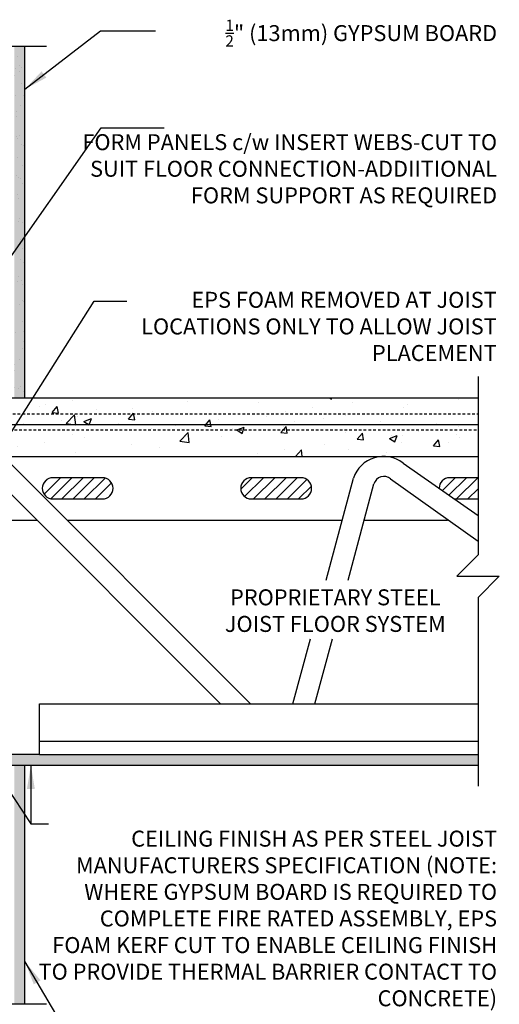
# Model space of a CAD drawing. Units: inches. Extents: x 231.8 to 290, y 155 to 224.3.
# Drawn here: x 267.5 to 290, y 178.1 to 224.3 of the extents above; entities that cross this region are included whole.
import ezdxf

# ---------------------------------------------------------------- set-up
doc = ezdxf.new("R2010")
doc.units = ezdxf.units.IN
doc.header["$MEASUREMENT"] = 0
doc.linetypes.add('HIDDEN2', pattern=[0.1875, 0.125, -0.0625])
for name, color, linetype in [('HATCH', 12, 'Continuous'), ('Hidden2', 12, 'HIDDEN2'), ('LINE9', 9, 'Continuous'), ('TEXT', 4, 'Continuous')]:
    doc.layers.add(name, color=color, linetype=linetype)
doc.styles.add('DIM', font='romans.shx', dxfattribs={"width": 0.7})
doc.styles.add('ROMANS', font='romans.shx', dxfattribs={"height": 0.75})
doc.dimstyles.new('ext_12', dxfattribs={"dimscale": 12, "dimtxt": 0.09375, "dimasz": 0.09375, "dimexe": 0.09375, "dimexo": 0.0625, "dimgap": 0.0625, "dimtad": 1, "dimdec": 1, "dimzin": 3, "dimdsep": 46, "dimlunit": 4, "dimtxsty": 'DIM', "dimcen": 0.09, "dimdle": 0.09375, "dimclrt": 4, "dimadec": 0, "dimazin": 0, "dimtfac": 1, "dimtdec": 1, "dimtmove": 2, "dimatfit": 3, "dimfxl": 1, "dimfrac": 2, "dimtolj": 1, "dimtzin": 0, "dimarcsym": 0})

msp = doc.modelspace()

# ---------------------------------------------------------------- hatches: boundary and pattern name
at = {"layer": 'HATCH'}
h = msp.add_hatch(dxfattribs=at)
h.set_pattern_fill('AR-SAND', color=256, scale=0.25, style=0)
h.set_pattern_definition([(37.5, (267.61703, 213.00295), (-0.0157483, 0.481706), [0, -0.38, 0, -0.425, 0, -0.40625]), (7.5, (267.617, 213.00295), (0.442444, 0.705537), [0, -0.205, 0, -0.3425, 0, -0.13125]), (327.5, (267.30953, 213.00295), (0.7785355, 0.0014148), [0, -0.125, 0, -0.45, 0, -0.5875]), (317.5, (267.3095, 213.00295), (0.751532, 0.219419), [0, -0.0625, 0, -0.295, 0, -0.3375])])
h.paths.add_polyline_path([(267.72, 223.086), (267.22, 223.086), (267.22, 214.086), (267.22, 206.577), (267.72, 206.577)])
h.paths.add_polyline_path([(267.72, 189.327), (267.22, 189.327), (267.22, 178.086), (267.72, 178.086)])
h.paths.add_polyline_path([(289.025, 189.327), (289.025, 189.827), (265.095, 189.827), (265.095, 189.327)])
h = msp.add_hatch(dxfattribs=at)
h.set_pattern_fill('AR-SAND', color=256, scale=0.5, style=0)
h.set_pattern_definition([(37.5, (148.111, 8.8535), (-0.0314967, 0.963412), [0, -0.76, 0, -0.85, 0, -0.8125]), (7.5, (148.111, 8.8535), (0.8848884, 1.411073), [0, -0.41, 0, -0.685, 0, -0.2625]), (327.5, (147.496, 8.8535), (1.557071, 0.0028295), [0, -0.25, 0, -0.9, 0, -1.175]), (317.5, (147.496, 8.8535), (1.503063, 0.438838), [0, -0.125, 0, -0.59, 0, -0.675])])
h.paths.add_polyline_path([(267.72, 208.874), (267.22, 208.627), (267.22, 206.577), (267.72, 206.577)])
h.paths.add_polyline_path([(267.72, 213.723), (267.22, 213.476), (267.22, 208.627), (267.72, 208.874)])
h.paths.add_polyline_path([(267.72, 215.388), (267.22, 215.388), (267.22, 214.086), (267.22, 213.476), (267.72, 213.723)])
h.paths.add_polyline_path([(267.72, 223.086), (267.22, 223.086), (267.22, 215.388), (267.72, 215.388)])
h = msp.add_hatch(dxfattribs=at)
h.set_pattern_fill('AR-CONC', color=256, scale=0.5)
h.set_pattern_definition([(50, (0, 0), (3.5863, -0.31376), [0.375, -4.125]), (355, (0, 0), (-0.693757, 3.76096), [0.3, -3.3]), (100.4514, (0.299, -0.026), (2.892544, 3.4472), [0.3187, -3.50571]), (46.1842, (0, 1), (5.336207, -0.827596), [0.5625, -6.1875]), (96.6356, (0.4447, 0.931), (4.67331, 4.87059), [0.47805, -5.25857]), (351.1842, (0, 1), (4.67331, 4.87059), [0.45, -4.95]), (21, (0.5, 0.75), (2.984535, -2.013094), [0.375, -4.125]), (326, (0.5, 0.75), (1.216577, 3.62575), [0.3, -3.3]), (71.4514, (0.7487, 0.5822), (4.201112, 1.612656), [0.3187, -3.50571]), (37.5, (0, 0), (0.0607993, 1.6644693), [0, -3.26, 0, -3.35, 0, -3.3125]), (7.5, (0, 0), (1.315348, 1.972059), [0, -1.91, 0, -3.185, 0, -1.2625]), (327.5, (-1.115, 0), (2.669112, -0.1127744), [0, -1.25, 0, -3.9, 0, -5.175]), (317.5, (-1.615, 0), (2.915931, 0.500525), [0, -1.625, 0, -2.59, 0, -3.675])])
h.paths.add_polyline_path([(261.095, 205.327), (261.345, 205.327), (289.025, 205.327), (289.025, 206.577), (264.595, 206.577), (264.595, 206.654, 0.373598), (264.326, 206.587, 0.520567), (264.01, 206.587, 0.520567), (263.686, 206.626, 0.520567), (263.346, 206.626, 0.520567), (262.928, 206.626, 0.520567), (262.865, 206.563, 0.314132), (262.595, 206.662, 0.314132), (262.326, 206.563, 0.520567), (262.263, 206.626, 0.520567), (261.844, 206.626, 0.520567), (261.505, 206.626, 0.520567), (261.181, 206.587, 0.520567), (260.865, 206.587, 0.520567), (260.518, 206.587, 0.520567), (260.226, 206.587, 0.542707), (260.094, 206.577, 0.542707), (259.962, 206.587, 0.520567), (259.67, 206.587, 0.520567), (259.323, 206.587, 0.520567), (259.007, 206.587, 0.520567), (258.683, 206.626, 0.520567), (258.344, 206.626, 0.520567), (257.925, 206.626, 0.520567), (257.862, 206.563, 0.520567), (257.451, 206.563, 0.520567), (257.206, 206.563, 0.520567), (256.883, 206.563, 0.520567), (256.614, 206.563, 0.520567), (256.188, 206.563, 0.520567), (255.801, 206.563, 0.520567), (255.658, 206.563, 0.520567), (255.398, 206.571, 0.486686), (255.097, 206.577, 0.486686), (254.796, 206.571, 0.366343), (254.595, 206.617), (254.595, 206.577), (232.89, 206.577), (232.89, 205.327), (257.845, 205.327), (258.095, 205.327), (258.095, 203.468, -0.133665), (258.258, 203.332, -0.520567), (258.839, 203.332, -0.520567), (259.549, 203.332, -0.520567), (260.351, 203.332, -0.515396), (261.095, 203.338)])
h.paths.add_polyline_path([(289.025, 205.077), (261.595, 205.077), (261.595, 204.827), (265.697, 204.827), (266.697, 203.827), (289.025, 203.827)], flags=17)
h.paths.add_polyline_path([(289.025, 205.327), (261.345, 205.327, -0.414214), (261.595, 205.077), (289.025, 205.077)], flags=17)
h.paths.add_polyline_path([(253.494, 204.827), (257.595, 204.827), (257.595, 205.077), (232.89, 205.077), (232.89, 203.827), (252.494, 203.827)], flags=17)
h.paths.add_polyline_path([(257.845, 205.327), (232.89, 205.327), (232.89, 205.077), (257.595, 205.077, -0.414214)], flags=17)
h = msp.add_hatch(dxfattribs=at)
h.set_pattern_fill('ANSI31', color=256, scale=3, style=0)
h.set_pattern_definition([(45, (279.2422, 202.0732), (-0.265165, 0.265165), [])])
h.paths.add_polyline_path([(280.696, 202.826), (278.364, 202.826, 1), (278.364, 201.827), (280.696, 201.827, 1)])
h.paths.add_polyline_path([(271.364, 202.826), (269.033, 202.826, 1), (269.033, 201.827), (271.364, 201.827, 1)])
edge = h.paths.add_edge_path()
edge.add_line((289.025, 201.827), (289.025, 202.826))
edge.add_line((289.025, 202.826), (287.695, 202.826))
edge.add_arc((287.695, 202.327), 0.5, 90, 179.9508)
edge.add_line((287.195, 202.327), (287.91, 201.827))
edge.add_line((287.91, 201.827), (289.025, 201.827))

# ---------------------------------------------------------------- linework, layer by layer
at = {"layer": 'Hidden2', "linetype": 'HIDDEN2'}
for p, q in [((260.171, 205.827), (289.025, 205.827)), ((261.595, 205.077), (289.025, 205.077))]:
    msp.add_line(p, q, dxfattribs=at)
at = {"layer": 'LINE9'}
for p, q in [((268.727, 223.086), (260.595, 223.086)), ((267.72, 206.577), (267.72, 223.086)), ((264.595, 206.577), (289.025, 206.577)), ((261.345, 205.327), (289.025, 205.327)), ((265.697, 204.827), (278.322, 192.202)), ((265.283, 203.827), (276.908, 192.202)), ((266.697, 203.827), (289.025, 203.827)), ((283.437, 203.827), (284.937, 203.827)), ((285.502, 203.513), (289.025, 201.046)), ((271.364, 202.826), (269.033, 202.826)), ((280.696, 202.826), (278.364, 202.826)), ((281.88, 198.014), (283.163, 202.803)), ((284.908, 202.781), (289.025, 199.845)), ((289.025, 202.826), (287.695, 202.826)), ((282.915, 198.014), (284.129, 202.545)), ((269.033, 201.827), (271.364, 201.827)), ((278.364, 201.827), (280.696, 201.827)), ((287.91, 201.827), (289.025, 201.827)), ((265.033, 200.827), (268.283, 200.827)), ((269.697, 200.827), (282.633, 200.827)), ((283.668, 200.827), (287.595, 200.827)), ((280.322, 192.202), (281.139, 195.251)), ((281.357, 192.202), (282.174, 195.251)), ((268.408, 192.202), (289.025, 192.202)), ((268.408, 189.827), (268.408, 192.202)), ((268.408, 190.452), (289.025, 190.452)), ((268.408, 189.827), (264.595, 189.827)), ((268.408, 189.827), (289.025, 189.827)), ((264.595, 189.327), (289.025, 189.327)), ((267.72, 178.086), (267.72, 189.327)), ((268.733, 178.086), (260.799, 178.086))]:
    msp.add_line(p, q, dxfattribs=at)
msp.add_lwpolyline([(289.025, 207.577), (289.025, 199.202), (288.025, 198.202), (290.025, 198.202), (289.025, 197.202), (289.025, 188.327)], dxfattribs=at)
for centre, radius, start, end in [((284.585, 202.326), 1.5, 52.3219, 161.4348), ((269.033, 202.327), 0.5, 90, 270), ((271.364, 202.327), 0.5, 270, 90), ((278.364, 202.327), 0.5, 90, 270), ((280.696, 202.327), 0.5, 270, 90), ((284.603, 202.385), 0.5, 52.3219, 161.4348), ((287.695, 202.327), 0.5, 90, 179.9508)]:
    msp.add_arc(centre, radius, start, end, dxfattribs=at)

# ---------------------------------------------------------------- texts
at = {"layer": 'TEXT', "char_height": 0.75, "style": 'ROMANS'}
for s, insert, width, attachment_point in [('\\A1;{\\H0.7x;\\S1/2;}" (13mm) GYPSUM BOARD', (289.919, 223.715), 19.5775, 6), ('\\A1;FORM PANELS c/w INSERT WEBS-CUT TO SUIT FLOOR CONNECTION-ADDIITIONAL FORM SUPPORT AS REQUIRED', (289.919, 217.341), 19.5775, 6), ('EPS FOAM REMOVED AT JOIST LOCATIONS ONLY TO ALLOW JOIST PLACEMENT', (289.902, 209.837), 18.08617, 6), ('PROPRIETARY STEEL \\PJOIST FLOOR SYSTEM', (282.312, 197.581), 19.5775, 2), ('CEILING FINISH AS PER STEEL JOIST MANUFACTURERS SPECIFICATION (NOTE: WHERE GYPSUM BOARD IS REQUIRED TO COMPLETE FIRE RATED ASSEMBLY, EPS FOAM KERF CUT TO ENABLE CEILING FINISH TO PROVIDE THERMAL BARRIER CONTACT TO CONCRETE)', (289.919, 182.021), 21.62157, 6)]:
    msp.add_mtext(s, dxfattribs=dict(at, insert=insert, width=width, attachment_point=attachment_point))

# ---------------------------------------------------------------- leaders
at = {"layer": 'TEXT'}
for points in [[(267.72, 221.082), (271.272, 223.821), (273.862, 223.821)], [(266.036, 211.762), (271.305, 219.268), (274.262, 219.268)], [(265.732, 202.887), (270.978, 211.122), (272.511, 211.122)], [(266.166, 189.327), (267.998, 186.567), (268.829, 186.567)], [(267.998, 189.327), (267.998, 186.567), (268.829, 186.567)], [(267.72, 180.086), (270.867, 174.753), (273.122, 174.753)]]:
    msp.add_leader(points, dimstyle='ext_12', override={"dimgap": 0.0625, "dimtad": 0}, dxfattribs=at)

doc.saveas('drawing.dxf')
